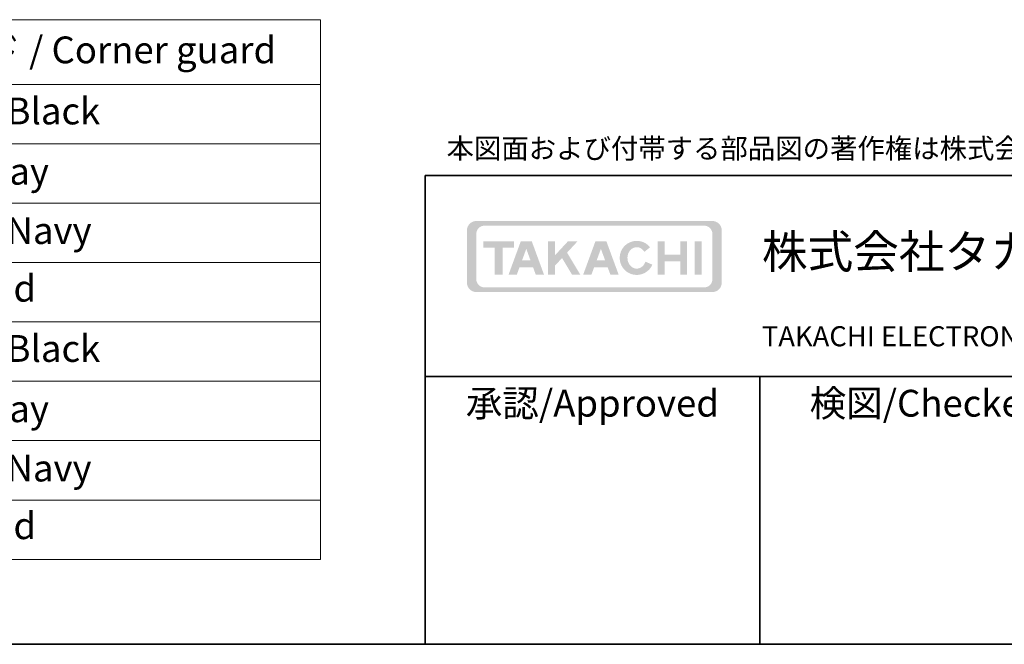
# Model space of a CAD drawing. Units: millimetres. Extents: x 43 to 7728, y 24 to 1288.
# Drawn here: x 583 to 803, y 24 to 164 of the extents above; entities that cross this region are included whole.
import ezdxf
from ezdxf.enums import TextEntityAlignment as Align

# ---------------------------------------------------------------- set-up
doc = ezdxf.new("R2010")
doc.units = ezdxf.units.MM
doc.header["$LTSCALE"] = 3
for name, color, linetype, lineweight in [('Border (ISO)', 7, 'Continuous', 35), ('Hatch (ISO)', 1, 'Continuous', 18), ('Symbol (ISO)', 7, 'Continuous', 18), ('Title (ISO)', 7, 'Continuous', 35)]:
    doc.layers.add(name, color=color, linetype=linetype, lineweight=lineweight)
doc.styles.add('Note Text (TK)', font='MS PGothic.ttf')
doc.styles.add('Note Text (TK2)', font='MS PGothic.ttf')
doc.styles.add('takachi1', font='MS PGothic.ttf')
doc.styles.add('文字スタイル67', font='arial.ttf')

# ---------------------------------------------------------------- blocks, each defined once
blk = doc.blocks.new('図面枠 tk図枠')
at = {"layer": 'Border (ISO)'}
blk.add_line((14.50000000000001, 8.000000000000007), (405.4999999999999, 8.000000000000007), dxfattribs=at)
blk = doc.blocks.new('表題欄 tk表題欄')
at = {"layer": 'Hatch (ISO)'}
h = blk.add_hatch(color=256, dxfattribs=at)
edge = h.paths.add_edge_path(flags=0)
edge.add_arc((95.57537688673352, 236.2990653650367), 0.5958259999999996, 269.9999999999897, 360)
edge.add_line((96.17120288673351, 236.2990653650368), (96.17120288673348, 239.7107813650365))
edge.add_arc((95.5753768867335, 239.7107813650366), 0.5958259999999996, 0, 90.0000000000068)
edge.add_line((95.57537688673342, 240.3066073650366), (79.13710888673356, 240.3066073650366))
edge.add_arc((79.13710888673353, 239.7107813650366), 0.5958259999999996, 89.99999999999744, 180)
edge.add_line((78.54128288673353, 239.7107813650365), (78.54128288673331, 236.2990653650368))
edge.add_arc((79.13710888673332, 236.2990653650365), 0.5958259999999996, 180, 270.0000000000231)
edge.add_line((79.13710888673356, 235.7032393650365), (95.57537688673342, 235.7032393650367))
edge = h.paths.add_edge_path()
edge.add_line((77.83935088673357, 239.9556413650366), (77.83935088673357, 236.0542053650368))
edge.add_arc((78.54128288673346, 236.0542053650367), 0.7019319999998935, 180, 270.0000000000087)
edge.add_line((78.54128288673357, 235.3522733650368), (96.17120288673352, 235.3522733650368))
edge.add_arc((96.17120288673351, 236.0542053650367), 0.7019319999998921, 270, 360)
edge.add_line((96.8731348867334, 236.0542053650368), (96.87313488673352, 239.9556413650366))
edge.add_arc((96.1712028867336, 239.9556413650367), 0.7019319999998921, 0, 90.00000000000873)
edge.add_line((96.17120288673348, 240.6575733650367), (78.54128288673357, 240.6575733650366))
edge.add_arc((78.54128288673357, 239.9556413650366), 0.7019319999999984, 90, 180)
for points in [[(79.07181288673355, 239.1476033650369), (79.07181288673355, 238.6578833650367), (79.92066088673353, 238.6578833650367), (79.92066088673353, 236.6581933650368), (80.50832488673353, 236.6581933650368), (80.50832488673353, 238.6578833650367), (81.35717288673355, 238.6578833650367), (81.35717288673355, 239.1476033650369)], [(85.68407849525303, 236.6581933650368), (84.9434673993943, 237.8918698287545), (84.41792288673358, 237.3246628822781), (84.41792288673358, 236.6581933650368), (83.89555488673355, 236.6581933650368), (83.89555488673355, 239.1476033650369), (84.41792288673358, 239.1476033650369), (84.41792288673358, 238.0993979968839), (85.38913556809511, 239.1476033650369), (86.10696490847272, 239.1476033650369), (85.31925422435492, 238.2974470774499), (86.30334488673353, 236.6581933650368)], [(92.09142939614459, 239.1476033650369), (92.09142939614459, 236.6581933650368), (92.60971639614465, 236.6581933650368), (92.60971639614465, 237.6580383650368), (93.76872039614462, 237.6580383650368), (93.76872039614462, 236.6581933650368), (94.28700739614459, 236.6581933650368), (94.28700739614459, 239.1476033650369), (93.76872039614462, 239.1476033650369), (93.76872039614462, 238.1477583650367), (92.60971639614465, 238.1477583650367), (92.60971639614465, 239.1476033650369)], [(94.84202339614467, 239.1476033650369), (94.84202339614467, 236.6581933650368), (95.36439139614473, 236.6581933650368), (95.36439139614473, 239.1476033650369)]]:
    blk.add_hatch(color=256, dxfattribs=at).paths.add_polyline_path(points)
h = blk.add_hatch(color=256, dxfattribs=at)
h.paths.add_polyline_path([(82.59020695886475, 237.7110913650368), (81.95242681460243, 237.7110913650368), (82.27131688673356, 238.5794973650367)], flags=0)
h.paths.add_polyline_path([(82.77903014574996, 237.1968853650368), (81.76360362771717, 237.1968853650368), (81.56578886050404, 236.6581933650368), (80.94907288673355, 236.6581933650368), (81.86321688673357, 239.1476033650369), (82.67941688673353, 239.1476033650369), (83.59356088673351, 236.6581933650368), (82.97684491296302, 236.6581933650368)])
h = blk.add_hatch(color=256, dxfattribs=at)
h.paths.add_polyline_path([(87.52707281460246, 237.7110913650368), (88.16485295886469, 237.7110913650368), (87.84596288673359, 238.5794973650367)], flags=0)
h.paths.add_polyline_path([(87.14043486050403, 236.6581933650368), (87.3382496277172, 237.1968853650368), (88.35367614574989, 237.1968853650368), (88.551490912963, 236.6581933650368), (89.16820688673343, 236.6581933650368), (88.25406288673352, 239.1476033650369), (87.43786288673356, 239.1476033650369), (86.52371888673358, 236.6581933650368)])
h = blk.add_hatch(color=256, dxfattribs=at)
edge = h.paths.add_edge_path()
edge.add_arc((90.52309888673334, 237.9028983650369), 1.273272000000011, 38.55054079078439, 336.5820184016556)
edge.add_line((91.69149139614446, 237.3968543650369), (91.17255542714857, 237.6216113977801))
edge.add_ellipse((90.52309888673352, 237.9028983650369), major_axis=(0, -0.7998759999999119), ratio=0.8673469387756529, start_angle=128.5505407907963, end_angle=426.582018401653, ccw=False)
edge.add_line((91.09381514418376, 238.3576891122095), (91.51887237036831, 238.6964075050431))
at = {"layer": 'Title (ISO)'}
for p, q in [((74.70882392282105, 244.052739026017), (255.7088239228211, 244.052739026017)), ((74.70882392282105, 209.052739026017), (74.70882392282105, 244.052739026017)), ((74.70882392282105, 229.052739026017), (230.7088239228211, 229.052739026017)), ((99.70882392282108, 229.052739026017), (99.70882392282108, 209.052739026017)), ((255.7088239228211, 209.052739026017), (74.70882392282105, 209.052739026017))]:
    blk.add_line(p, q, dxfattribs=at)
at = {"layer": 'Title (ISO)', "color": 7, "attachment_point": 4, "line_spacing_factor": 1.5, "style": 'Note Text (TK)'}
for s, insert, char_height in [('株式会社タカチ電機工業', (99.87313488673345, 238.052739026017), 2.5), ('\\fArial|b0|i0;{\\H1.4986;TAKACHI ELECTRONICS ENCLOSURE CO., LTD.}', (99.87313488673342, 232.052739026017), 1.49859994649887)]:
    blk.add_mtext(s, dxfattribs=dict(at, insert=insert, char_height=char_height))
at = {"layer": 'Title (ISO)', "color": 1, "char_height": 2.000000029802322, "attachment_point": 5, "line_spacing_factor": 1.5, "style": 'Note Text (TK)'}
for s, insert in [('\\fＭＳ Ｐゴシック|b0|i0;{\\H2.0000;承認/Approved}', (87.20882392282108, 227.052739026017)), ('\\fＭＳ Ｐゴシック|b0|i0;{\\H2.0000;検図/Checked}', (112.208823922821, 227.052739026017))]:
    blk.add_mtext(s, dxfattribs=dict(at, insert=insert))
at = {"layer": 'Title (ISO)', "color": 7}
for tag, p, height, style in [('<品名>_001', (157.4957557410029, 235.6535912987443), 2.5, 'Note Text (TK)'), ('<Title>_001', (157.7088239228211, 230.5520568828656), 2.000000029802322, '文字スタイル67'), ('作成日_001', (175.6392216500938, 211.2814322078352), 2.5, 'Note Text (TK)'), ('<総ページ数>_001', (246.7926307410029, 211.3027390260171), 2.5, 'Note Text (TK)'), ('<ページ_No.>_001', (237.9488807410029, 211.3027390260171), 2.5, 'Note Text (TK)')]:
    blk.add_attdef(tag, p, '', height=height, dxfattribs=dict(at, style=style))
at = {"layer": 'Title (ISO)', "color": 7, "style": 'Note Text (TK)'}
blk.add_attdef('<尺度>', text='', height=2.5, dxfattribs=at).set_placement((243.2088239228211, 223.5527390260171), align=Align.MIDDLE_CENTER)
blk = doc.blocks.new('テーブル11')
at = {"layer": 'Symbol (ISO)'}
for p, q in [((101.6954857420728, 54.63468893542795), (216.6954857420728, 54.63468893542795)), ((216.6954857420728, 54.63468893542795), (216.6954857420728, 49.801940483599)), ((101.6954857420728, 49.801940483599), (216.6954857420728, 49.801940483599)), ((216.6954857420728, 49.801940483599), (216.6954857420728, 14.33995286896734)), ((101.6954857420728, 45.36919203177004), (216.6954857420728, 45.36919203177004)), ((101.6954857420728, 40.93644357994108), (216.6954857420728, 40.93644357994108)), ((101.6954857420728, 36.50369512811213), (216.6954857420728, 36.50369512811213)), ((101.6954857420728, 32.07094667628317), (216.6954857420728, 32.07094667628317)), ((101.6954857420728, 27.6381982244542), (216.6954857420728, 27.6381982244542)), ((101.6954857420728, 23.20544977262525), (216.6954857420728, 23.20544977262525)), ((101.6954857420728, 18.77270132079629), (216.6954857420728, 18.77270132079629)), ((101.6954857420728, 14.33995286896734), (216.6954857420728, 14.33995286896734))]:
    blk.add_line(p, q, dxfattribs=at)
at = {"layer": 'Symbol (ISO)', "color": 7, "char_height": 2.000000029802322, "attachment_point": 7, "style": 'Note Text (TK2)'}
for s, insert in [('コーナーガード / Corner guard', (175.2062001398822, 50.75632643178014)), ('            ブラック / Black', (172.6954857420728, 46.19375340603202)), ('            グレー / Gray', (172.6954857420728, 41.69082950949579)), ('            ネイビー / Navy', (172.6954857420728, 37.26392901837736)), ('            レッド / Red', (172.6954857420728, 32.95983552522867)), ('            ブラック / Black', (172.6954857420728, 28.46275959871618)), ('            グレー / Gray', (172.6954857420728, 23.95983570217995)), ('            ネイビー / Navy', (172.6954857420728, 19.53293521106152)), ('            レッド / Red', (172.6954857420728, 15.22884171791283))]:
    blk.add_mtext(s, dxfattribs=dict(at, insert=insert))

msp = doc.modelspace()

# ---------------------------------------------------------------- block references
at = {"xscale": 3, "yscale": 3, "zscale": 3}
for name, p in [('図面枠 tk図枠', (0, 0)), ('テーブル11', (0, 0)), ('表題欄 tk表題欄', (449.3735282315366, -603.158217078051))]:
    msp.add_blockref(name, p, dxfattribs=at)

# ---------------------------------------------------------------- texts
at = {"insert": (678.3140915980184, 137.3165534431097), "char_height": 4.500000178813934, "attachment_point": 1, "style": 'takachi1'}
msp.add_mtext('\\fＭＳ Ｐゴシック|b0|i0;{\\H4.5000;{}\\fMeiryo UI|b0|i0;{\\H4.5000;本図面および付帯する部品図の著作権は株式会社タカチ電機工業に帰属します。 / Copyright (C)  TAKACHI ELECTRONICS ENCLOSURE CO., LTD. All Rights Reserved.}}', dxfattribs=at)

doc.saveas('drawing.dxf')
